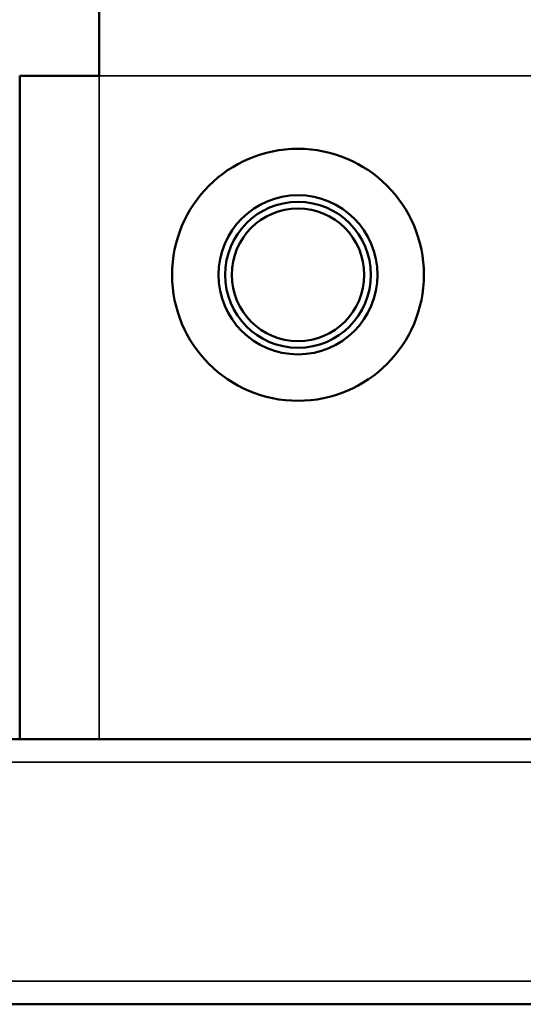
# Model space of a CAD drawing. Units: millimetres. Extents: x 0 to 12619, y 0 to 8940.
# Drawn here: x 3118 to 3156, y 7323 to 7397 of the extents above; entities that cross this region are included whole.
import ezdxf

# ---------------------------------------------------------------- set-up
doc = ezdxf.new("R2010")
doc.units = ezdxf.units.MM
doc.header["$LTSCALE"] = 30
doc.layers.add('Visibile (ISO)', color=7, linetype='Continuous', lineweight=50)
doc.layers.add('Visibile sottile (ISO)', color=7, linetype='Continuous', lineweight=35)

msp = doc.modelspace()

# ---------------------------------------------------------------- linework, layer by layer
at = {"layer": 'Visibile (ISO)'}
for p, q in [((3124.163, 7398.856), (3124.163, 7392.856)), ((3118.163, 7342.856), (3118.163, 7392.856)), ((3124.163, 7392.856), (3118.163, 7392.856)), ((1858.398, 7342.856), (3119.928, 7342.856)), ((3119.928, 7342.856), (3124.163, 7342.856)), ((3124.163, 7342.856), (3174.163, 7342.856)), ((1785.913, 7322.856), (3192.413, 7322.856))]:
    msp.add_line(p, q, dxfattribs=at)
for radius in [9.5, 6, 5.5, 5]:
    msp.add_circle((3139.163, 7377.856), radius, dxfattribs=at)
at = {"layer": 'Visibile sottile (ISO)'}
for p, q in [((3124.163, 7392.856), (3174.163, 7392.856)), ((3124.163, 7342.856), (3124.163, 7392.856)), ((1802.484, 7341.106), (3175.842, 7341.106)), ((1785.984, 7324.606), (3192.342, 7324.606))]:
    msp.add_line(p, q, dxfattribs=at)

doc.saveas('drawing.dxf')
